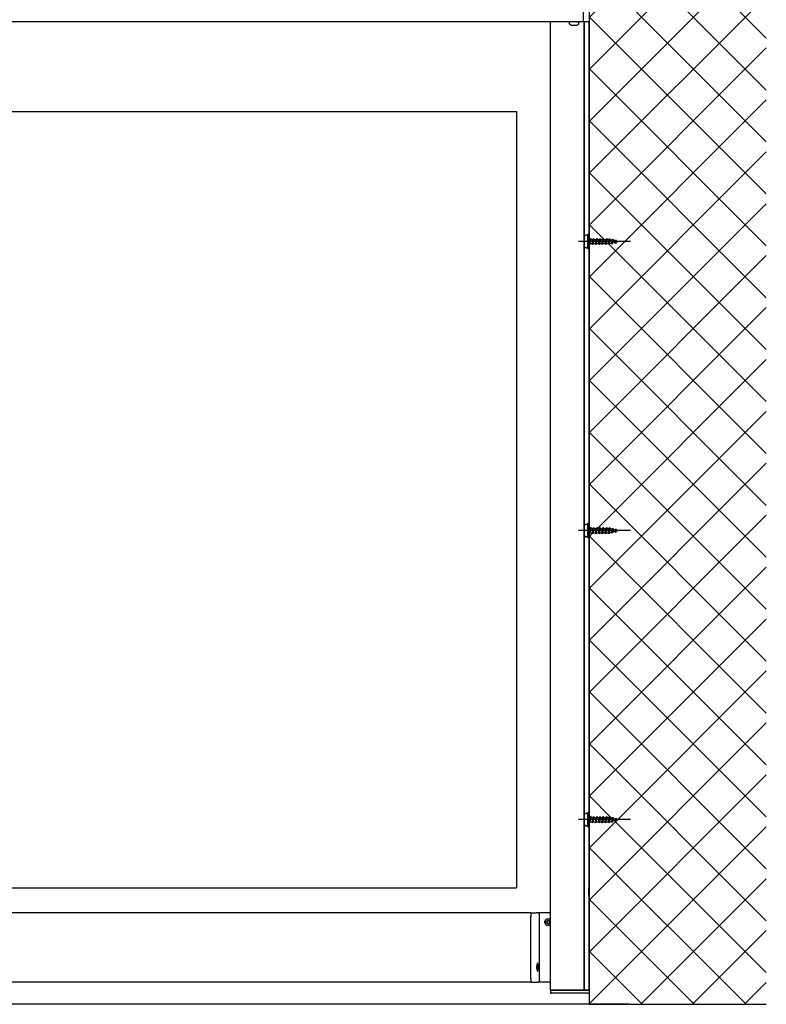
# Model space of a CAD drawing. Units: millimetres. Extents: x -1379 to 3690, y -742 to 2807.
# Drawn here: x 2291 to 2937, y 538 to 1390 of the extents above; entities that cross this region are included whole.
import ezdxf

# ---------------------------------------------------------------- set-up
doc = ezdxf.new("R2010")
doc.units = ezdxf.units.MM
doc.linetypes.add('ACAD_ISO02W100', pattern=[15, 12, -3])
for name, color, linetype in [('MC_1_7_050', 7, 'Continuous'), ('Storama 0.35', 3, 'Continuous'), ('Storama Glass', 152, 'Continuous'), ('Storama Strichlinie', 8, 'ACAD_ISO02W100'), ('Storama Volllinie', 7, 'Continuous')]:
    doc.layers.add(name, color=color, linetype=linetype)
doc.layers.add('Storama Konstruktionslinie', color=3, linetype='Continuous', lineweight=35, plot=False)

msp = doc.modelspace()

# ---------------------------------------------------------------- hatches: boundary and pattern name
at = {"layer": 'Storama Volllinie', "lineweight": -3}
h = msp.add_hatch(dxfattribs=at)
h.set_pattern_fill('ANSI37', color=256, scale=10)
h.paths.add_polyline_path([(1817.14, 1387.87), (1817.04, 1387.87), (1817.04, 1395.15), (1815.82, 1395.15), (1815.82, 1407.15), (1815.82, 1419.15), (1817.04, 1608.24), (1817.04, 1608.24), (1817.04, 1608.21), (2783.54, 1608.24), (2783.54, 1200.58), (2785.57, 1200.58), (2785.32, 1199.68), (2787.15, 1199.68), (2787.39, 1200.58), (2788.1, 1199.68), (2789.93, 1199.68), (2790.17, 1200.58), (2790.88, 1199.68), (2792.7, 1199.68), (2792.95, 1200.58), (2793.66, 1199.68), (2795.48, 1199.68), (2795.73, 1200.61), (2795.73, 1200.58), (2796.44, 1199.68), (2798.26, 1199.68), (2798.51, 1200.58), (2799.21, 1199.68), (2801.04, 1199.68), (2801.28, 1200.58), (2801.97, 1199.57), (2803.67, 1199.14), (2803.93, 1199.94), (2804.63, 1198.9), (2806.31, 1198.48), (2806.57, 1199.26), (2807.25, 1198.24), (2808.53, 1197.87), (2808.55, 1197.87), (2806.99, 1197.45), (2806.59, 1196.21), (2805.85, 1197.16), (2803.89, 1196.66), (2803.53, 1195.53), (2802.85, 1196.4), (2800.97, 1195.93), (2800.76, 1195.17), (2800.05, 1196.07), (2798.22, 1196.07), (2797.98, 1195.17), (2797.27, 1196.07), (2795.45, 1196.07), (2795.2, 1195.17), (2794.49, 1196.07), (2792.67, 1196.07), (2792.42, 1195.17), (2791.71, 1196.07), (2789.89, 1196.07), (2789.64, 1195.17), (2788.94, 1196.07), (2787.11, 1196.07), (2786.87, 1195.17), (2786.16, 1196.07), (2784.33, 1196.07), (2783.54, 1193.16), (2783.54, 950.58), (2785.57, 950.58), (2785.32, 949.68), (2787.15, 949.68), (2787.39, 950.58), (2788.1, 949.68), (2789.93, 949.68), (2790.17, 950.58), (2790.88, 949.68), (2792.7, 949.68), (2792.95, 950.58), (2793.66, 949.68), (2795.48, 949.68), (2795.73, 950.61), (2795.73, 950.58), (2796.44, 949.68), (2798.26, 949.68), (2798.51, 950.58), (2799.21, 949.68), (2801.04, 949.68), (2801.28, 950.58), (2801.97, 949.57), (2803.67, 949.14), (2803.93, 949.94), (2804.63, 948.9), (2806.31, 948.48), (2806.57, 949.26), (2807.25, 948.24), (2808.53, 947.87), (2808.55, 947.87), (2806.99, 947.45), (2806.59, 946.21), (2805.85, 947.16), (2803.89, 946.66), (2803.53, 945.53), (2802.85, 946.4), (2800.97, 945.93), (2800.76, 945.17), (2800.05, 946.07), (2798.22, 946.07), (2797.98, 945.17), (2797.27, 946.07), (2795.45, 946.07), (2795.2, 945.17), (2794.49, 946.07), (2792.67, 946.07), (2792.42, 945.17), (2791.71, 946.07), (2789.89, 946.07), (2789.64, 945.17), (2788.94, 946.07), (2787.11, 946.07), (2786.87, 945.17), (2786.16, 946.07), (2784.33, 946.07), (2783.54, 943.16), (2783.54, 700.58), (2785.57, 700.58), (2785.32, 699.68), (2787.15, 699.68), (2787.39, 700.58), (2788.1, 699.68), (2789.93, 699.68), (2790.17, 700.58), (2790.88, 699.68), (2792.7, 699.68), (2792.95, 700.58), (2793.66, 699.68), (2795.48, 699.68), (2795.73, 700.61), (2795.73, 700.58), (2796.44, 699.68), (2798.26, 699.68), (2798.51, 700.58), (2799.21, 699.68), (2801.04, 699.68), (2801.28, 700.58), (2801.97, 699.57), (2803.67, 699.14), (2803.93, 699.94), (2804.63, 698.9), (2806.31, 698.48), (2806.57, 699.26), (2807.25, 698.24), (2808.53, 697.87), (2808.55, 697.87), (2806.99, 697.45), (2806.59, 696.21), (2805.85, 697.16), (2803.89, 696.66), (2803.53, 695.53), (2802.85, 696.4), (2800.97, 695.93), (2800.76, 695.17), (2800.05, 696.07), (2798.22, 696.07), (2797.98, 695.17), (2797.27, 696.07), (2795.45, 696.07), (2795.2, 695.17), (2794.49, 696.07), (2792.67, 696.07), (2792.42, 695.17), (2791.71, 696.07), (2789.89, 696.07), (2789.64, 695.17), (2788.94, 696.07), (2787.11, 696.07), (2786.87, 695.17), (2786.16, 696.07), (2784.33, 696.07), (2783.54, 693.16), (2783.54, 638.42, -0.201513), (2783.39, 638.77), (2783.39, 632.57), (2783.39, 632.57, 0.200563), (2783.54, 632.22), (2783.54, 538.17), (2936.8, 538.17), (2936.8, 1660.25), (1645.23, 1660.25), (1645.23, 538.17), (1817.54, 538.17), (1817.46, 695.17), (1815.45, 695.17), (1815.7, 696.07), (1813.88, 696.07), (1813.63, 695.17), (1812.92, 696.07), (1811.1, 696.07), (1810.85, 695.17), (1810.14, 696.07), (1808.32, 696.07), (1808.07, 695.17), (1807.37, 696.07), (1805.55, 696.07), (1805.29, 695.14), (1805.3, 695.17), (1804.59, 696.07), (1802.76, 696.07), (1802.52, 695.17), (1801.81, 696.07), (1799.99, 696.07), (1799.74, 695.17), (1799.06, 696.18), (1797.35, 696.61), (1797.1, 695.8), (1796.4, 696.85), (1794.71, 697.27), (1794.46, 696.49), (1793.77, 697.51), (1792.49, 697.87), (1792.47, 697.87), (1794.04, 698.3), (1794.44, 699.53), (1795.18, 698.59), (1797.13, 699.08), (1797.49, 700.22), (1798.18, 699.35), (1800.06, 699.82), (1800.27, 700.58), (1800.98, 699.68), (1802.8, 699.68), (1803.05, 700.58), (1803.75, 699.68), (1805.58, 699.68), (1805.82, 700.58), (1806.53, 699.68), (1808.36, 699.68), (1808.6, 700.58), (1809.31, 699.68), (1811.13, 699.68), (1811.38, 700.58), (1812.09, 699.68), (1813.91, 699.68), (1814.16, 700.58), (1814.87, 699.68), (1816.69, 699.68), (1817.46, 702.49), (1817.35, 945.17), (1815.45, 945.17), (1815.7, 946.07), (1813.88, 946.07), (1813.63, 945.17), (1812.92, 946.07), (1811.1, 946.07), (1810.85, 945.17), (1810.14, 946.07), (1808.32, 946.07), (1808.07, 945.17), (1807.37, 946.07), (1805.55, 946.07), (1805.29, 945.14), (1805.3, 945.17), (1804.59, 946.07), (1802.76, 946.07), (1802.52, 945.17), (1801.81, 946.07), (1799.99, 946.07), (1799.74, 945.17), (1799.06, 946.18), (1797.35, 946.61), (1797.1, 945.8), (1796.4, 946.85), (1794.71, 947.27), (1794.46, 946.49), (1793.77, 947.51), (1792.49, 947.87), (1792.47, 947.87), (1794.04, 948.3), (1794.44, 949.53), (1795.18, 948.59), (1797.13, 949.08), (1797.49, 950.22), (1798.18, 949.35), (1800.06, 949.82), (1800.27, 950.58), (1800.98, 949.68), (1802.8, 949.68), (1803.05, 950.58), (1803.75, 949.68), (1805.58, 949.68), (1805.82, 950.58), (1806.53, 949.68), (1808.36, 949.68), (1808.6, 950.58), (1809.31, 949.68), (1811.13, 949.68), (1811.38, 950.58), (1812.09, 949.68), (1813.91, 949.68), (1814.16, 950.58), (1814.87, 949.68), (1816.69, 949.68), (1817.34, 952.07), (1817.23, 1195.17), (1815.45, 1195.17), (1815.7, 1196.07), (1813.88, 1196.07), (1813.63, 1195.17), (1812.92, 1196.07), (1811.1, 1196.07), (1810.85, 1195.17), (1810.14, 1196.07), (1808.32, 1196.07), (1808.07, 1195.17), (1807.37, 1196.07), (1805.55, 1196.07), (1805.29, 1195.14), (1805.3, 1195.17), (1804.59, 1196.07), (1802.76, 1196.07), (1802.52, 1195.17), (1801.81, 1196.07), (1799.99, 1196.07), (1799.74, 1195.17), (1799.06, 1196.18), (1797.35, 1196.61), (1797.1, 1195.8), (1796.4, 1196.85), (1794.71, 1197.27), (1794.46, 1196.49), (1793.77, 1197.51), (1792.49, 1197.87), (1792.47, 1197.87), (1794.04, 1198.3), (1794.44, 1199.53), (1795.18, 1198.59), (1797.13, 1199.08), (1797.49, 1200.22), (1798.18, 1199.35), (1800.06, 1199.82), (1800.27, 1200.58), (1800.98, 1199.68), (1802.8, 1199.68), (1803.05, 1200.58), (1803.75, 1199.68), (1805.58, 1199.68), (1805.82, 1200.58), (1806.53, 1199.68), (1808.36, 1199.68), (1808.6, 1200.58), (1809.31, 1199.68), (1811.13, 1199.68), (1811.38, 1200.58), (1812.09, 1199.68), (1813.91, 1199.68), (1814.16, 1200.58), (1814.87, 1199.68), (1816.69, 1199.68), (1817.23, 1201.64)])

# ---------------------------------------------------------------- linework, layer by layer
at = {"layer": 'MC_1_7_050'}
for p, q in [((2779.28, 1201.47), (2779.28, 1197.87)), ((2782.29, 1203.27), (2781.08, 1203.27)), ((2782.29, 1191.57), (2782.29, 1204.17)), ((2782.29, 1204.17), (2783.49, 1204.17)), ((2782.29, 1198.62), (2782.29, 1203.27)), ((2783.49, 1204.17), (2783.49, 1191.57)), ((2794.49, 1196.07), (2795.77, 1200.76)), ((2779.28, 1194.27), (2779.28, 1197.87)), ((2782.29, 1192.47), (2781.08, 1192.47)), ((2782.29, 1197.12), (2782.29, 1198.62)), ((2782.29, 1192.47), (2782.29, 1197.12)), ((2782.31, 1200.58), (2784.83, 1200.58)), ((2782.31, 1195.17), (2784.09, 1195.17)), ((2784.09, 1195.17), (2784.83, 1200.58)), ((2784.09, 1195.17), (2785.32, 1199.68)), ((2784.31, 1196.07), (2786.16, 1196.07)), ((2784.83, 1200.58), (2785.32, 1199.68)), ((2785.32, 1199.68), (2787.18, 1199.68)), ((2786.16, 1196.07), (2787.39, 1200.58)), ((2786.87, 1195.17), (2786.16, 1196.07)), ((2786.87, 1195.17), (2787.39, 1200.58)), ((2786.87, 1195.17), (2788.1, 1199.68)), ((2787.08, 1196.07), (2788.94, 1196.07)), ((2787.39, 1200.58), (2788.1, 1199.68)), ((2788.1, 1199.68), (2789.95, 1199.68)), ((2788.94, 1196.07), (2790.17, 1200.58)), ((2789.64, 1195.17), (2788.94, 1196.07)), ((2789.64, 1195.17), (2790.17, 1200.58)), ((2789.64, 1195.17), (2790.88, 1199.68)), ((2789.86, 1196.07), (2791.71, 1196.07)), ((2790.17, 1200.58), (2790.88, 1199.68)), ((2790.88, 1199.68), (2792.73, 1199.68)), ((2791.71, 1196.07), (2792.95, 1200.58)), ((2792.42, 1195.17), (2791.71, 1196.07)), ((2792.42, 1195.17), (2792.95, 1200.58)), ((2792.42, 1195.17), (2793.66, 1199.68)), ((2792.64, 1196.07), (2794.49, 1196.07)), ((2792.95, 1200.58), (2793.66, 1199.68)), ((2793.66, 1199.68), (2795.51, 1199.68)), ((2795.2, 1195.17), (2794.49, 1196.07)), ((2795.2, 1195.17), (2795.73, 1200.58)), ((2795.2, 1195.17), (2796.44, 1199.68)), ((2795.42, 1196.07), (2797.27, 1196.07)), ((2795.73, 1200.58), (2796.44, 1199.68)), ((2796.44, 1199.68), (2798.29, 1199.68)), ((2797.27, 1196.07), (2798.51, 1200.58)), ((2797.98, 1195.17), (2797.27, 1196.07)), ((2797.98, 1195.17), (2798.51, 1200.58)), ((2797.98, 1195.17), (2799.21, 1199.68)), ((2798.2, 1196.07), (2800.05, 1196.07)), ((2798.51, 1200.58), (2799.21, 1199.68)), ((2799.21, 1199.68), (2801.07, 1199.68)), ((2800.05, 1196.07), (2801.28, 1200.58)), ((2800.76, 1195.17), (2800.05, 1196.07)), ((2800.76, 1195.17), (2801.28, 1200.58)), ((2800.76, 1195.17), (2801.97, 1199.57)), ((2800.97, 1196.07), (2801.52, 1196.07)), ((2801.28, 1200.58), (2801.97, 1199.57)), ((2801.52, 1196.07), (2802.85, 1196.4)), ((2801.97, 1199.57), (2803.71, 1199.13)), ((2802.83, 1196.43), (2803.93, 1199.94)), ((2803.53, 1195.53), (2802.83, 1196.43)), ((2803.53, 1195.53), (2803.93, 1199.94)), ((2803.53, 1195.53), (2804.61, 1198.93)), ((2803.84, 1196.65), (2805.89, 1197.17)), ((2803.93, 1199.94), (2804.61, 1198.93)), ((2804.6, 1198.91), (2806.37, 1198.46)), ((2805.88, 1197.11), (2806.57, 1199.26)), ((2806.59, 1196.21), (2805.88, 1197.11)), ((2806.59, 1196.21), (2806.57, 1199.26)), ((2806.57, 1199.26), (2807.25, 1198.25)), ((2806.59, 1196.21), (2807.25, 1198.25)), ((2806.89, 1197.42), (2808.54, 1197.87)), ((2807.25, 1198.24), (2808.54, 1197.87)), ((2783.49, 1191.57), (2782.29, 1191.57)), ((2782.29, 941.57), (2782.29, 954.17)), ((2782.29, 954.17), (2783.49, 954.17)), ((2783.49, 954.17), (2783.49, 941.57)), ((2779.28, 951.47), (2779.28, 947.87)), ((2779.28, 944.27), (2779.28, 947.87)), ((2782.29, 953.27), (2781.08, 953.27)), ((2782.29, 948.62), (2782.29, 953.27)), ((2782.29, 947.12), (2782.29, 948.62)), ((2782.29, 942.47), (2782.29, 947.12)), ((2782.31, 950.58), (2784.83, 950.58)), ((2784.09, 945.17), (2784.83, 950.58)), ((2784.09, 945.17), (2785.32, 949.68)), ((2784.31, 946.07), (2786.16, 946.07)), ((2784.83, 950.58), (2785.32, 949.68)), ((2785.32, 949.68), (2787.18, 949.68)), ((2786.16, 946.07), (2787.39, 950.58)), ((2786.87, 945.17), (2786.16, 946.07)), ((2786.87, 945.17), (2787.39, 950.58)), ((2786.87, 945.17), (2788.1, 949.68)), ((2787.08, 946.07), (2788.94, 946.07)), ((2787.39, 950.58), (2788.1, 949.68)), ((2788.1, 949.68), (2789.95, 949.68)), ((2788.94, 946.07), (2790.17, 950.58)), ((2789.64, 945.17), (2788.94, 946.07)), ((2789.64, 945.17), (2790.17, 950.58)), ((2789.64, 945.17), (2790.88, 949.68)), ((2789.86, 946.07), (2791.71, 946.07)), ((2790.17, 950.58), (2790.88, 949.68)), ((2790.88, 949.68), (2792.73, 949.68)), ((2791.71, 946.07), (2792.95, 950.58)), ((2792.42, 945.17), (2791.71, 946.07)), ((2792.42, 945.17), (2792.95, 950.58)), ((2792.42, 945.17), (2793.66, 949.68)), ((2792.64, 946.07), (2794.49, 946.07)), ((2792.95, 950.58), (2793.66, 949.68)), ((2793.66, 949.68), (2795.51, 949.68)), ((2794.49, 946.07), (2795.77, 950.76)), ((2795.2, 945.17), (2794.49, 946.07)), ((2795.2, 945.17), (2795.73, 950.58)), ((2795.2, 945.17), (2796.44, 949.68)), ((2795.42, 946.07), (2797.27, 946.07)), ((2795.73, 950.58), (2796.44, 949.68)), ((2796.44, 949.68), (2798.29, 949.68)), ((2797.27, 946.07), (2798.51, 950.58)), ((2797.98, 945.17), (2797.27, 946.07)), ((2797.98, 945.17), (2798.51, 950.58)), ((2797.98, 945.17), (2799.21, 949.68)), ((2798.2, 946.07), (2800.05, 946.07)), ((2798.51, 950.58), (2799.21, 949.68)), ((2799.21, 949.68), (2801.07, 949.68)), ((2800.05, 946.07), (2801.28, 950.58)), ((2800.76, 945.17), (2800.05, 946.07)), ((2800.76, 945.17), (2801.28, 950.58)), ((2800.76, 945.17), (2801.97, 949.57)), ((2800.97, 946.07), (2801.52, 946.07)), ((2801.28, 950.58), (2801.97, 949.57)), ((2801.52, 946.07), (2802.85, 946.4)), ((2801.97, 949.57), (2803.71, 949.13)), ((2802.83, 946.43), (2803.93, 949.94)), ((2803.53, 945.53), (2802.83, 946.43)), ((2803.53, 945.53), (2803.93, 949.94)), ((2803.53, 945.53), (2804.61, 948.93)), ((2803.84, 946.65), (2805.89, 947.17)), ((2803.93, 949.94), (2804.61, 948.93)), ((2804.6, 948.91), (2806.37, 948.46)), ((2805.88, 947.11), (2806.57, 949.26)), ((2806.59, 946.21), (2805.88, 947.11)), ((2806.59, 946.21), (2806.57, 949.26)), ((2806.57, 949.26), (2807.25, 948.25)), ((2806.59, 946.21), (2807.25, 948.25)), ((2806.89, 947.42), (2808.54, 947.87)), ((2807.25, 948.24), (2808.54, 947.87)), ((2782.29, 942.47), (2781.08, 942.47)), ((2783.49, 941.57), (2782.29, 941.57)), ((2782.31, 945.17), (2784.09, 945.17)), ((2779.28, 701.47), (2779.28, 697.87)), ((2782.29, 703.27), (2781.08, 703.27)), ((2782.29, 691.57), (2782.29, 704.17)), ((2782.29, 704.17), (2783.49, 704.17)), ((2782.29, 698.62), (2782.29, 703.27)), ((2782.29, 697.12), (2782.29, 698.62)), ((2782.31, 700.58), (2784.83, 700.58)), ((2783.49, 704.17), (2783.49, 691.57)), ((2784.09, 695.17), (2784.83, 700.58)), ((2784.09, 695.17), (2785.32, 699.68)), ((2784.83, 700.58), (2785.32, 699.68)), ((2785.32, 699.68), (2787.18, 699.68)), ((2786.16, 696.07), (2787.39, 700.58)), ((2786.87, 695.17), (2787.39, 700.58)), ((2786.87, 695.17), (2788.1, 699.68)), ((2787.39, 700.58), (2788.1, 699.68)), ((2788.1, 699.68), (2789.95, 699.68)), ((2788.94, 696.07), (2790.17, 700.58)), ((2789.64, 695.17), (2790.17, 700.58)), ((2789.64, 695.17), (2790.88, 699.68)), ((2790.17, 700.58), (2790.88, 699.68)), ((2790.88, 699.68), (2792.73, 699.68)), ((2791.71, 696.07), (2792.95, 700.58)), ((2792.42, 695.17), (2792.95, 700.58)), ((2792.42, 695.17), (2793.66, 699.68)), ((2792.95, 700.58), (2793.66, 699.68)), ((2793.66, 699.68), (2795.51, 699.68)), ((2794.49, 696.07), (2795.77, 700.76)), ((2795.2, 695.17), (2795.73, 700.58)), ((2795.2, 695.17), (2796.44, 699.68)), ((2795.73, 700.58), (2796.44, 699.68)), ((2796.44, 699.68), (2798.29, 699.68)), ((2797.27, 696.07), (2798.51, 700.58)), ((2797.98, 695.17), (2798.51, 700.58)), ((2797.98, 695.17), (2799.21, 699.68)), ((2798.51, 700.58), (2799.21, 699.68)), ((2799.21, 699.68), (2801.07, 699.68)), ((2800.05, 696.07), (2801.28, 700.58)), ((2800.76, 695.17), (2801.28, 700.58)), ((2800.76, 695.17), (2801.97, 699.57)), ((2801.28, 700.58), (2801.97, 699.57)), ((2801.97, 699.57), (2803.71, 699.13)), ((2802.83, 696.43), (2803.93, 699.94)), ((2803.53, 695.53), (2803.93, 699.94)), ((2803.53, 695.53), (2804.61, 698.93)), ((2803.93, 699.94), (2804.61, 698.93)), ((2804.6, 698.91), (2806.37, 698.46)), ((2805.88, 697.11), (2806.57, 699.26)), ((2806.59, 696.21), (2806.57, 699.26)), ((2806.57, 699.26), (2807.25, 698.25)), ((2779.28, 694.27), (2779.28, 697.87)), ((2782.29, 692.47), (2781.08, 692.47)), ((2782.29, 692.47), (2782.29, 697.12)), ((2783.49, 691.57), (2782.29, 691.57)), ((2782.31, 695.17), (2784.09, 695.17)), ((2784.31, 696.07), (2786.16, 696.07)), ((2786.87, 695.17), (2786.16, 696.07)), ((2787.08, 696.07), (2788.94, 696.07)), ((2789.64, 695.17), (2788.94, 696.07)), ((2789.86, 696.07), (2791.71, 696.07)), ((2792.42, 695.17), (2791.71, 696.07)), ((2792.64, 696.07), (2794.49, 696.07)), ((2795.2, 695.17), (2794.49, 696.07)), ((2795.42, 696.07), (2797.27, 696.07)), ((2797.98, 695.17), (2797.27, 696.07)), ((2798.2, 696.07), (2800.05, 696.07)), ((2800.76, 695.17), (2800.05, 696.07)), ((2800.97, 696.07), (2801.52, 696.07)), ((2801.52, 696.07), (2802.85, 696.4)), ((2803.53, 695.53), (2802.83, 696.43)), ((2803.84, 696.65), (2805.89, 697.17)), ((2806.59, 696.21), (2805.88, 697.11)), ((2806.59, 696.21), (2807.25, 698.25)), ((2806.89, 697.42), (2808.54, 697.87)), ((2807.25, 698.24), (2808.54, 697.87))]:
    msp.add_line(p, q, dxfattribs=at)
for centre, start, end in [((2781.08, 1201.47), 90, 180), ((2781.08, 1194.27), 180, 270), ((2781.08, 951.47), 90, 180), ((2781.08, 944.27), 180, 270), ((2781.08, 701.47), 90, 180), ((2781.08, 694.27), 180, 270)]:
    msp.add_arc(centre, 1.8, start, end, dxfattribs=at)
at = {"layer": 'Storama 0.35', "color": 6}
for p, q in [((2819.28, 1197.87), (2774.28, 1197.87)), ((2819.28, 947.87), (2774.28, 947.87)), ((2819.28, 697.87), (2774.28, 697.87))]:
    msp.add_line(p, q, dxfattribs=at)
at = {"layer": 'Storama Glass'}
for p, q in [((1879.84, 1310.26), (2720.63, 1310.26)), ((2720.63, 1310.26), (2720.63, 639.04)), ((1879.84, 639.04), (2720.63, 639.04))]:
    msp.add_line(p, q, dxfattribs=at)
at = {"layer": 'Storama Konstruktionslinie', "lineweight": -3}
msp.add_line((2936.8, 538.17), (2936.8, 538.17), dxfattribs=at)
at = {"layer": 'Storama Strichlinie'}
for p, q in [((2783.49, 1388.17), (2783.49, 549.99)), ((2787.99, 1388.52), (2787.99, 1388.52)), ((2783.39, 632.57), (2783.39, 638.77)), ((2783.49, 549.99), (2783.49, 547.49))]:
    msp.add_line(p, q, dxfattribs=at)
for centre, start, end in [((2783.89, 638.77), 143.1301, 180), ((2783.89, 632.57), 180, 216.8699)]:
    msp.add_arc(centre, 0.5, start, end, dxfattribs=at)
at = {"layer": 'Storama Volllinie'}
for p, q in [((2783.54, 1608.24), (2783.54, 1388.17)), ((2778.54, 1388.17), (2778.54, 1590.61)), ((2778.54, 1388.17), (2778.54, 1389.57)), ((2778.54, 1388.17), (2778.54, 1387.87)), ((2778.54, 1388.17), (2778.54, 1387.87)), ((2783.54, 1387.87), (2783.54, 1388.17)), ((2778.54, 1387.87), (1822.04, 1387.87)), ((2750.04, 550.37), (2750.04, 1387.87)), ((2774.54, 1387.87), (2766.54, 1387.87)), ((2766.54, 1386.03), (2766.54, 1387.87)), ((2768.57, 1384.77), (2768.56, 1384.77)), ((2769.73, 1384.77), (2768.57, 1384.77)), ((2771.7, 1384.77), (2769.73, 1384.77)), ((2772.51, 1384.77), (2771.7, 1384.77)), ((2774.54, 1386.03), (2774.54, 1387.87)), ((2780.54, 1387.87), (2778.54, 1387.87)), ((2779.34, 550.37), (2779.34, 1387.87)), ((2779.54, 550.37), (2779.54, 1387.87)), ((2783.54, 1387.87), (2780.54, 1387.87)), ((2783.54, 550.37), (2783.54, 1387.87)), ((2733.26, 617.21), (1867.54, 617.21)), ((2733.26, 617.21), (2733.26, 614.21)), ((2733.26, 617.21), (2737.74, 617.21)), ((2733.26, 560.21), (2733.26, 614.21)), ((2739.26, 617.21), (2737.74, 617.21)), ((2750.04, 617.21), (2739.26, 617.21)), ((2740.26, 616.21), (2740.26, 587.21)), ((2733.26, 562.21), (2733.26, 612.21)), ((2740.26, 587.21), (2740.26, 558.21)), ((2738.86, 572.06), (2738.86, 568.56)), ((2733.26, 557.21), (1867.54, 557.21)), ((2733.26, 560.21), (2733.26, 557.21)), ((2733.26, 557.21), (2737.74, 557.21)), ((2737.74, 557.21), (2739.26, 557.21)), ((2750.04, 557.21), (2739.26, 557.21)), ((2750.04, 550.37), (2750.54, 550.37)), ((2750.04, 550.37), (2750.04, 547.87)), ((2750.04, 547.87), (2751.04, 547.87)), ((2779.34, 550.37), (2750.54, 550.37)), ((2751.04, 550.37), (2782.54, 550.37)), ((2782.54, 547.87), (2751.04, 547.87)), ((2782.54, 550.37), (2779.54, 550.37)), ((2782.54, 550.37), (2783.54, 550.37)), ((2783.54, 550.37), (2782.54, 550.37)), ((2782.54, 547.87), (2783.54, 547.87)), ((2783.54, 550.37), (2783.54, 547.87)), ((2783.54, 538.17), (1783.44, 538.17)), ((2818.54, 538.17), (2783.54, 538.17)), ((2818.54, 538.17), (2936.8, 538.17))]:
    msp.add_line(p, q, dxfattribs=at)
at = {"layer": 'Storama Volllinie', "ltscale": 10}
for p, q in [((2783.54, 1388.17), (2783.54, 538.17)), ((2783.54, 538.17), (2816.99, 538.17))]:
    msp.add_line(p, q, dxfattribs=at)
at = {"layer": 'Storama Volllinie'}
for centre, radius, start, end in [((2766.94, 1386.03), 0.4, 180, 233.83136), ((2770.54, 1390.96), 6.5, 233.83136, 252.31124), ((2768.55, 1388.07), 0.2, 270, 286.45499), ((2772.52, 1388.07), 0.2, 253.54501, 270), ((2770.54, 1390.96), 6.5, 287.68876, 306.16864), ((2774.14, 1386.03), 0.4, 306.16864, 0), ((2739.26, 616.21), 1, 0, 90), ((2748.26, 609.21), 2.8, 50.52702, 309.47298), ((2748.26, 609.21), 1.4, 122.62395, 182.62395), ((2748.26, 609.21), 1.4, 182.62395, 242.62395), ((2748.26, 609.21), 1.4, 62.62395, 122.62395), ((2748.26, 609.21), 1.4, 242.62395, 302.62395), ((2748.26, 609.21), 1.4, 2.62395, 62.62395), ((2748.26, 609.21), 1.4, 302.62395, 2.62395), ((2737.11, 572.06), 1.75, 0, 33.014), ((2737.11, 568.56), 1.75, 325.12606, 0), ((2739.26, 558.21), 1, 270, 0)]:
    msp.add_arc(centre, radius, start, end, dxfattribs=at)
msp.add_ellipse((2738.92, 570.21), major_axis=(0, -3.5), ratio=0.166667, start_param=5.153884, end_param=10.55408, dxfattribs=at)
for points, knots in [([(2748.26, 606.21), (2747.88, 606.21), (2747.48, 606.28), (2746.74, 606.59), (2746.4, 606.82), (2745.87, 607.35), (2745.64, 607.69), (2745.33, 608.43), (2745.26, 608.83), (2745.26, 609.58), (2745.33, 609.99), (2745.64, 610.73), (2745.87, 611.06), (2746.4, 611.6), (2746.74, 611.83), (2747.48, 612.13), (2747.88, 612.21), (2748.63, 612.21), (2749.04, 612.13), (2749.63, 611.89), (2749.84, 611.76), (2750.04, 611.62)], [0, 0, 0, 0, 0.112999, 0.112999, 0.225999, 0.225999, 0.339109, 0.339109, 0.452219, 0.452219, 0.565352, 0.565352, 0.678485, 0.678485, 0.791487, 0.791487, 0.904489, 0.904489, 1.01749, 1.01749, 1.086458, 1.086458, 1.086458, 1.086458]), ([(2746.86, 609.14), (2746.86, 609.19), (2746.87, 609.23), (2746.9, 609.31), (2746.93, 609.34), (2746.99, 609.4), (2747.02, 609.41), (2747.06, 609.43)], [0.05304483, 0.05304483, 0.05304483, 0.05304483, 0.06576086, 0.06576086, 0.07847688, 0.07847688, 0.09116226, 0.09116226, 0.09116226, 0.09116226]), ([(2747.09, 608.88), (2747.05, 608.89), (2747.01, 608.9), (2746.95, 608.95), (2746.92, 608.98), (2746.87, 609.06), (2746.86, 609.1), (2746.86, 609.14)], [0.0149274, 0.0149274, 0.0149274, 0.0149274, 0.02761278, 0.02761278, 0.0403288, 0.0403288, 0.05304483, 0.05304483, 0.05304483, 0.05304483]), ([(2747.06, 609.43), (2747.1, 609.44), (2747.13, 609.45), (2747.2, 609.49), (2747.24, 609.52), (2747.31, 609.59), (2747.34, 609.63), (2747.38, 609.71), (2747.4, 609.76), (2747.42, 609.86), (2747.42, 609.91), (2747.41, 609.99), (2747.4, 610.02), (2747.39, 610.06)], [0.02243715, 0.02243715, 0.02243715, 0.02243715, 0.0342669, 0.0342669, 0.04847234, 0.04847234, 0.06267778, 0.06267778, 0.07688322, 0.07688322, 0.09108866, 0.09108866, 0.10291841, 0.10291841, 0.10291841, 0.10291841]), ([(2747.47, 608.28), (2747.48, 608.32), (2747.48, 608.35), (2747.49, 608.43), (2747.48, 608.48), (2747.45, 608.58), (2747.43, 608.62), (2747.38, 608.7), (2747.35, 608.74), (2747.27, 608.81), (2747.23, 608.83), (2747.16, 608.86), (2747.12, 608.87), (2747.09, 608.88)], [0.02243715, 0.02243715, 0.02243715, 0.02243715, 0.0342669, 0.0342669, 0.04847234, 0.04847234, 0.06267778, 0.06267778, 0.07688322, 0.07688322, 0.09108866, 0.09108866, 0.10291841, 0.10291841, 0.10291841, 0.10291841]), ([(2747.39, 610.06), (2747.38, 610.1), (2747.37, 610.14), (2747.38, 610.22), (2747.39, 610.26), (2747.44, 610.33), (2747.47, 610.36), (2747.5, 610.39)], [0.0149274, 0.0149274, 0.0149274, 0.0149274, 0.02761278, 0.02761278, 0.0403288, 0.0403288, 0.05304483, 0.05304483, 0.05304483, 0.05304483]), ([(2747.61, 607.96), (2747.58, 607.98), (2747.54, 608.01), (2747.49, 608.08), (2747.47, 608.12), (2747.46, 608.2), (2747.46, 608.24), (2747.47, 608.28)], [0.05304483, 0.05304483, 0.05304483, 0.05304483, 0.06576086, 0.06576086, 0.07847688, 0.07847688, 0.09116226, 0.09116226, 0.09116226, 0.09116226]), ([(2747.5, 610.39), (2747.54, 610.41), (2747.58, 610.42), (2747.67, 610.43), (2747.71, 610.43), (2747.78, 610.4), (2747.82, 610.38), (2747.85, 610.35)], [0.05304483, 0.05304483, 0.05304483, 0.05304483, 0.06576086, 0.06576086, 0.07847688, 0.07847688, 0.09116226, 0.09116226, 0.09116226, 0.09116226]), ([(2747.95, 608.03), (2747.93, 608), (2747.9, 607.98), (2747.82, 607.94), (2747.78, 607.93), (2747.7, 607.93), (2747.65, 607.95), (2747.61, 607.96)], [0.0149274, 0.0149274, 0.0149274, 0.0149274, 0.02761278, 0.02761278, 0.0403288, 0.0403288, 0.05304483, 0.05304483, 0.05304483, 0.05304483]), ([(2747.85, 610.35), (2747.88, 610.33), (2747.91, 610.3), (2747.97, 610.26), (2748.02, 610.24), (2748.11, 610.22), (2748.16, 610.21), (2748.26, 610.22), (2748.31, 610.23), (2748.4, 610.26), (2748.44, 610.28), (2748.51, 610.33), (2748.54, 610.36), (2748.56, 610.38)], [0.02243715, 0.02243715, 0.02243715, 0.02243715, 0.0342669, 0.0342669, 0.04847234, 0.04847234, 0.06267778, 0.06267778, 0.07688322, 0.07688322, 0.09108866, 0.09108866, 0.10291841, 0.10291841, 0.10291841, 0.10291841]), ([(2748.67, 608.06), (2748.64, 608.09), (2748.61, 608.11), (2748.54, 608.15), (2748.5, 608.17), (2748.4, 608.2), (2748.35, 608.2), (2748.26, 608.2), (2748.21, 608.19), (2748.11, 608.16), (2748.07, 608.13), (2748.01, 608.08), (2747.98, 608.06), (2747.95, 608.03)], [0.02243715, 0.02243715, 0.02243715, 0.02243715, 0.0342669, 0.0342669, 0.04847234, 0.04847234, 0.06267778, 0.06267778, 0.07688322, 0.07688322, 0.09108866, 0.09108866, 0.10291841, 0.10291841, 0.10291841, 0.10291841]), ([(2750.04, 606.79), (2749.84, 606.65), (2749.63, 606.53), (2749.04, 606.28), (2748.63, 606.21), (2748.26, 606.21)], [1.6270207, 1.6270207, 1.6270207, 1.6270207, 1.6959779, 1.6959779, 1.8089773, 1.8089773, 1.8089773, 1.8089773]), ([(2748.56, 610.38), (2748.59, 610.42), (2748.62, 610.44), (2748.69, 610.47), (2748.73, 610.48), (2748.82, 610.48), (2748.86, 610.47), (2748.9, 610.45)], [0.0149274, 0.0149274, 0.0149274, 0.0149274, 0.02761278, 0.02761278, 0.0403288, 0.0403288, 0.05304483, 0.05304483, 0.05304483, 0.05304483]), ([(2749.01, 608.03), (2748.98, 608.01), (2748.93, 607.99), (2748.85, 607.98), (2748.8, 607.99), (2748.73, 608.01), (2748.7, 608.04), (2748.67, 608.06)], [0.05304483, 0.05304483, 0.05304483, 0.05304483, 0.06576086, 0.06576086, 0.07847688, 0.07847688, 0.09116226, 0.09116226, 0.09116226, 0.09116226]), ([(2748.9, 610.45), (2748.94, 610.43), (2748.97, 610.4), (2749.02, 610.33), (2749.04, 610.29), (2749.05, 610.21), (2749.05, 610.17), (2749.04, 610.13)], [0.05304483, 0.05304483, 0.05304483, 0.05304483, 0.06576086, 0.06576086, 0.07847688, 0.07847688, 0.09116226, 0.09116226, 0.09116226, 0.09116226]), ([(2749.13, 608.36), (2749.14, 608.32), (2749.14, 608.28), (2749.14, 608.2), (2749.12, 608.16), (2749.08, 608.08), (2749.05, 608.05), (2749.01, 608.03)], [0.0149274, 0.0149274, 0.0149274, 0.0149274, 0.02761278, 0.02761278, 0.0403288, 0.0403288, 0.05304483, 0.05304483, 0.05304483, 0.05304483]), ([(2749.04, 610.13), (2749.03, 610.1), (2749.03, 610.06), (2749.03, 609.98), (2749.03, 609.93), (2749.06, 609.84), (2749.08, 609.79), (2749.13, 609.71), (2749.17, 609.67), (2749.24, 609.61), (2749.28, 609.58), (2749.36, 609.55), (2749.39, 609.54), (2749.43, 609.53)], [0.02243715, 0.02243715, 0.02243715, 0.02243715, 0.0342669, 0.0342669, 0.04847234, 0.04847234, 0.06267778, 0.06267778, 0.07688322, 0.07688322, 0.09108866, 0.09108866, 0.10291841, 0.10291841, 0.10291841, 0.10291841]), ([(2749.45, 608.99), (2749.42, 608.98), (2749.38, 608.96), (2749.31, 608.93), (2749.27, 608.9), (2749.2, 608.83), (2749.17, 608.79), (2749.13, 608.7), (2749.11, 608.65), (2749.1, 608.56), (2749.1, 608.51), (2749.1, 608.43), (2749.11, 608.39), (2749.13, 608.36)], [0.02243715, 0.02243715, 0.02243715, 0.02243715, 0.0342669, 0.0342669, 0.04847234, 0.04847234, 0.06267778, 0.06267778, 0.07688322, 0.07688322, 0.09108866, 0.09108866, 0.10291841, 0.10291841, 0.10291841, 0.10291841]), ([(2749.43, 609.53), (2749.47, 609.53), (2749.51, 609.51), (2749.57, 609.47), (2749.6, 609.43), (2749.64, 609.36), (2749.65, 609.31), (2749.66, 609.27)], [0.0149274, 0.0149274, 0.0149274, 0.0149274, 0.02761278, 0.02761278, 0.0403288, 0.0403288, 0.05304483, 0.05304483, 0.05304483, 0.05304483]), ([(2749.66, 609.27), (2749.66, 609.23), (2749.65, 609.19), (2749.61, 609.11), (2749.59, 609.07), (2749.53, 609.02), (2749.49, 609), (2749.45, 608.99)], [0.05304483, 0.05304483, 0.05304483, 0.05304483, 0.06576086, 0.06576086, 0.07847688, 0.07847688, 0.09116226, 0.09116226, 0.09116226, 0.09116226]), ([(2738.4, 568.71), (2738.39, 568.76), (2738.39, 568.81), (2738.34, 569.29), (2738.28, 569.76), (2738.28, 570.66), (2738.34, 571.13), (2738.39, 571.6), (2738.39, 571.65), (2738.4, 571.7)], [0.6105116, 0.6105116, 0.6105116, 0.6105116, 0.6266889, 0.6266889, 0.7624193, 0.7624193, 0.8981497, 0.8981497, 0.914327, 0.914327, 0.914327, 0.914327])]:
    msp.add_open_spline(points, degree=3, knots=knots, dxfattribs=at)

doc.saveas('drawing.dxf')
